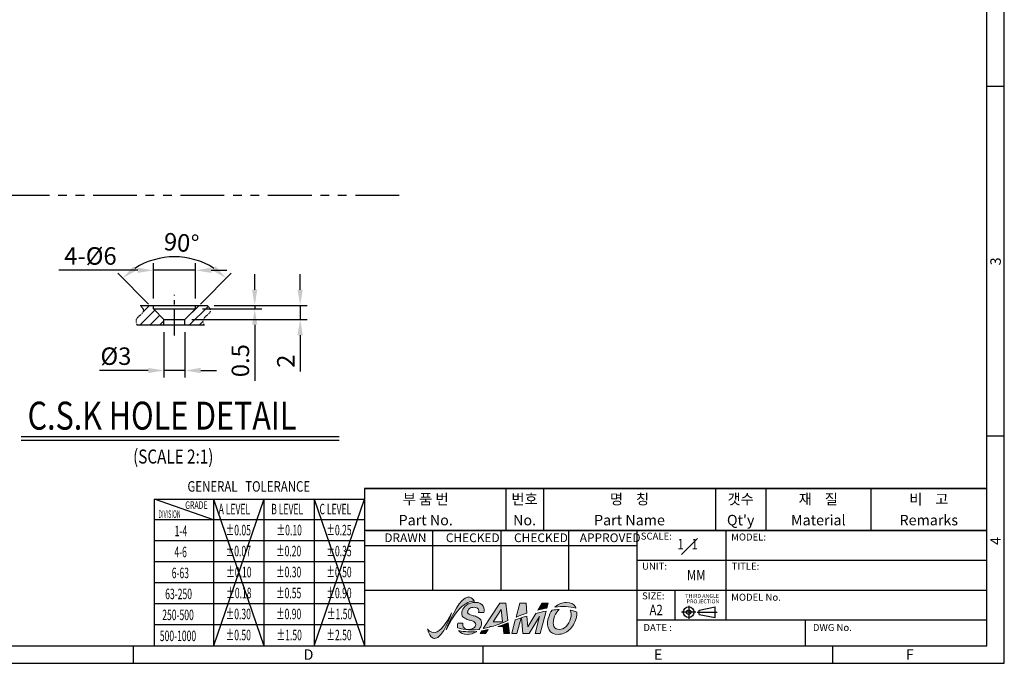
# Model space of a CAD drawing. Units: millimetres. Extents: x 0 to 554, y 0 to 370.
# Drawn here: x 272 to 554, y 0 to 184 of the extents above; entities that cross this region are included whole.
import ezdxf
from ezdxf.enums import TextEntityAlignment as Align

# ---------------------------------------------------------------- set-up
doc = ezdxf.new("R2010")
doc.units = ezdxf.units.MM
doc.header["$LTSCALE"] = 0.5
for name, pattern in [('AUSGEZOGEN', [0]), ('CENTER2', [28.575, 19.05, -3.175, 3.175, -3.175]), ('PHANTOM', [2.5, 1.25, -0.25, 0.25, -0.25, 0.25, -0.25]), ('PHANTOM2', [31.75, 15.875, -3.175, 3.175, -3.175, 3.175, -3.175])]:
    doc.linetypes.add(name, pattern=pattern)
doc.layers.add('레이어 1', color=7, linetype='Continuous', lineweight=0)
doc.styles.get("Standard").update_dxf_attribs({"font": 'simplex.shx', "width": 0.8, "bigfont": 'fhg.shx'})
doc.styles.add('style1', font='gulim.ttc')
doc.styles.add('TXT', font='simplex.shx', dxfattribs={"bigfont": 'whgtxt.shx'})
doc.dimstyles.get("Standard").update_dxf_attribs({"dimtxt": 5, "dimasz": 4.5, "dimexe": 2, "dimexo": 2, "dimgap": 1.6, "dimtad": 1, "dimdec": 1, "dimdsep": 46, "dimtxsty": 'Standard', "dimcen": 0, "dimclrd": 6, "dimclre": 6, "dimadec": 1, "dimazin": 2, "dimtfac": 1, "dimtdec": 1, "dimtmove": 0, "dimatfit": 3, "dimfxl": 0, "dimtolj": 1, "dimtzin": 0, "dimarcsym": 0})

# ---------------------------------------------------------------- blocks, each defined once
blk = doc.blocks.new('*D25')
at = {"color": 6, "lineweight": -2}
for p, q in [((310.67, 104.37), (310.67, 114.43)), ((322.67, 104.37), (322.67, 114.43)), ((306.17, 112.43), (283.61, 112.43)), ((322.67, 112.43), (310.67, 112.43)), ((327.17, 112.43), (331.67, 112.43))]:
    blk.add_line(p, q, dxfattribs=at)
at = {"color": 6}
for points in [[(306.17, 113.18), (306.17, 111.68), (310.67, 112.43)], [(327.17, 113.18), (327.17, 111.68), (322.67, 112.43)]]:
    blk.add_solid(points, dxfattribs=at)
at = {"layer": 'Defpoints', "color": 0}
for p in [(322.67, 112.43), (310.67, 102.37), (322.67, 102.37)]:
    blk.add_point(p, dxfattribs=at)
at = {"color": 0, "insert": (292.64, 116.53), "char_height": 5, "attachment_point": 5}
blk.add_mtext('\\A1;4-%%C6', dxfattribs=at)
blk = doc.blocks.new('*D26')
at = {"color": 6, "lineweight": -2}
for p, q in [((339.62, 106.87), (339.62, 111.37)), ((328.01, 102.37), (341.62, 102.37)), ((339.62, 102.37), (339.62, 101.37)), ((324.67, 101.37), (341.62, 101.37)), ((339.62, 96.87), (339.62, 80.79))]:
    blk.add_line(p, q, dxfattribs=at)
at = {"color": 6}
for points in [[(338.87, 106.87), (340.37, 106.87), (339.62, 102.37)], [(338.87, 96.87), (340.37, 96.87), (339.62, 101.37)]]:
    blk.add_solid(points, dxfattribs=at)
at = {"layer": 'Defpoints', "color": 0}
for p in [(326.01, 102.37), (322.67, 101.37), (339.62, 101.37)]:
    blk.add_point(p, dxfattribs=at)
at = {"color": 0, "insert": (335.52, 86.58), "char_height": 5, "attachment_point": 5, "rotation": 90}
blk.add_mtext('\\A1;0.5', dxfattribs=at)
blk = doc.blocks.new('*D27')
at = {"color": 6, "lineweight": -2}
for p, q in [((352.62, 106.87), (352.62, 111.37)), ((328.01, 102.37), (354.62, 102.37)), ((352.62, 102.37), (352.62, 98.37)), ((321.67, 98.37), (354.62, 98.37)), ((352.62, 93.87), (352.62, 83.5))]:
    blk.add_line(p, q, dxfattribs=at)
at = {"color": 6}
for points in [[(351.87, 106.87), (353.37, 106.87), (352.62, 102.37)], [(351.87, 93.87), (353.37, 93.87), (352.62, 98.37)]]:
    blk.add_solid(points, dxfattribs=at)
at = {"layer": 'Defpoints', "color": 0}
for p in [(326.01, 102.37), (319.67, 98.37), (352.62, 98.37)]:
    blk.add_point(p, dxfattribs=at)
at = {"color": 0, "insert": (348.52, 86.43), "char_height": 5, "attachment_point": 5, "rotation": 90}
blk.add_mtext('\\A1;2', dxfattribs=at)
blk = doc.blocks.new('*D28')
at = {"color": 6, "lineweight": -2}
for p, q in [((313.67, 94.77), (313.67, 81.77)), ((319.67, 94.77), (319.67, 81.77)), ((309.17, 83.77), (295.19, 83.77)), ((319.67, 83.77), (313.67, 83.77)), ((324.17, 83.77), (328.67, 83.77))]:
    blk.add_line(p, q, dxfattribs=at)
at = {"color": 6}
for points in [[(309.17, 84.52), (309.17, 83.02), (313.67, 83.77)], [(324.17, 84.52), (324.17, 83.02), (319.67, 83.77)]]:
    blk.add_solid(points, dxfattribs=at)
at = {"layer": 'Defpoints', "color": 0}
for p in [(313.67, 96.77), (319.67, 96.77), (313.67, 83.77)]:
    blk.add_point(p, dxfattribs=at)
at = {"color": 0, "insert": (299.93, 87.87), "char_height": 5, "attachment_point": 5}
blk.add_mtext('\\A1;%%C3', dxfattribs=at)
blk = doc.blocks.new('*D51')
at = {"color": 6, "lineweight": -2}
for p, q in [((309.26, 102.78), (300.46, 111.58)), ((324.09, 102.78), (332.89, 111.58))]:
    blk.add_line(p, q, dxfattribs=at)
blk.add_arc((316.67, 95.37), 20.93, 57.3412, 122.6588, dxfattribs=at)
at = {"color": 6}
for points in [[(305.85, 112.41), (304.91, 113.57), (301.87, 110.17)], [(328.44, 113.57), (327.5, 112.41), (331.47, 110.17)]]:
    blk.add_solid(points, dxfattribs=at)
at = {"layer": 'Defpoints', "color": 0}
for p in [(311.25, 115.59), (310.67, 101.37), (322.67, 101.37), (313.67, 98.37), (319.67, 98.37)]:
    blk.add_point(p, dxfattribs=at)
at = {"color": 0, "insert": (318.67, 120.32), "char_height": 5, "attachment_point": 5, "rotation": 355.4199}
blk.add_mtext('\\A1;90°', dxfattribs=at)
blk = doc.blocks.new('Block_1')
at = {"layer": '레이어 1'}
h = blk.add_hatch(color=253, dxfattribs=at)
h.dxf.hatch_style = 2
edge = h.paths.add_edge_path()
edge.add_spline(control_points=[(89.03, -153.11), (89.03, -153.11), (91.34, -146.85), (93.62, -144.67), (95.89, -142.49), (97.05, -144.73), (97.13, -144.95), (97.13, -144.95), (93.38, -143.76), (89.03, -153.11)], knot_values=[0, 0, 0, 0, 1, 1, 1, 2, 2, 2, 3, 3, 3, 3], degree=3, periodic=0)
h = blk.add_hatch(color=253, dxfattribs=at)
h.dxf.hatch_style = 2
edge = h.paths.add_edge_path()
edge.add_spline(control_points=[(83.67, -152.86), (83.67, -152.86), (84.47, -154.1), (85.88, -153.86), (87.29, -153.61), (88.99, -151.43), (90.53, -148.21), (90.53, -148.21), (88.2, -155.66), (85.69, -155.62), (85.69, -155.62), (84.49, -155.78), (83.67, -152.86)], knot_values=[0, 0, 0, 0, 1, 1, 1, 2, 2, 2, 3, 3, 3, 4, 4, 4, 4], degree=3, periodic=0)
for points, knots in [([(89.03, -153.11), (89.03, -153.11), (91.34, -146.85), (93.62, -144.67), (95.89, -142.49), (97.05, -144.73), (97.13, -144.95), (97.13, -144.95), (93.38, -143.76), (89.03, -153.11)], [0, 0, 0, 0, 1, 1, 1, 2, 2, 2, 3, 3, 3, 3]), ([(83.67, -152.86), (83.67, -152.86), (84.47, -154.1), (85.88, -153.86), (87.29, -153.61), (88.99, -151.43), (90.53, -148.21), (90.53, -148.21), (88.2, -155.66), (85.69, -155.62), (85.69, -155.62), (84.49, -155.78), (83.67, -152.86)], [0, 0, 0, 0, 1, 1, 1, 2, 2, 2, 3, 3, 3, 4, 4, 4, 4])]:
    blk.add_open_spline(points, degree=3, knots=knots, dxfattribs=at)
blk = doc.blocks.new('Block_2')
at = {"layer": '레이어 1'}
h = blk.add_hatch(color=253, dxfattribs=at)
h.dxf.hatch_style = 2
edge = h.paths.add_edge_path()
edge.add_spline(control_points=[(112.36, -152.23), (112.36, -152.23), (112.13, -149.15), (112.13, -149.15), (111.63, -149.3), (111.1, -149.47), (110.56, -149.65), (110.56, -149.65), (110.97, -154.15), (110.97, -154.15), (110.97, -154.15), (112.72, -154.15), (112.72, -154.15), (112.72, -154.15), (115.73, -149.25), (115.73, -149.25), (115.73, -149.25), (114.44, -154.14), (114.44, -154.14), (114.44, -154.14), (115.94, -154.14), (115.94, -154.14), (115.94, -154.14), (117.61, -147.75), (117.61, -147.75), (116.7, -147.93), (115.71, -148.15), (114.63, -148.43), (114.63, -148.43), (112.36, -152.23), (112.36, -152.23)], knot_values=[0, 0, 0, 0, 1, 1, 1, 2, 2, 2, 3, 3, 3, 4, 4, 4, 5, 5, 5, 6, 6, 6, 7, 7, 7, 8, 8, 8, 9, 9, 9, 10, 10, 10, 10], degree=3, periodic=0)
h = blk.add_hatch(color=253, dxfattribs=at)
h.dxf.hatch_style = 2
edge = h.paths.add_edge_path()
edge.add_spline(control_points=[(124.55, -147.56), (124.82, -148.16), (124.83, -148.91), (124.59, -149.82), (124.35, -150.75), (123.93, -151.52), (123.35, -152.11), (122.76, -152.71), (122.1, -153.01), (121.37, -153.01), (120.62, -153.01), (120.12, -152.71), (119.85, -152.11), (119.59, -151.52), (119.58, -150.75), (119.83, -149.82), (120.07, -148.91), (120.48, -148.16), (121.05, -147.56), (121.15, -147.46), (121.26, -147.37), (121.37, -147.28), (120.75, -147.31), (120.07, -147.37), (119.33, -147.47), (118.83, -148.15), (118.46, -148.93), (118.23, -149.82), (117.87, -151.17), (117.95, -152.27), (118.44, -153.12), (118.94, -153.96), (119.79, -154.39), (121, -154.39), (122.22, -154.39), (123.29, -153.96), (124.23, -153.12), (125.17, -152.27), (125.82, -151.17), (126.18, -149.82), (126.35, -149.18), (126.42, -148.59), (126.39, -148.06), (125.96, -147.82), (125.34, -147.59), (124.48, -147.43), (124.5, -147.48), (124.53, -147.52), (124.55, -147.56)], knot_values=[0, 0, 0, 0, 1, 1, 1, 2, 2, 2, 3, 3, 3, 4, 4, 4, 5, 5, 5, 6, 6, 6, 7, 7, 7, 8, 8, 8, 9, 9, 9, 10, 10, 10, 11, 11, 11, 12, 12, 12, 13, 13, 13, 14, 14, 14, 15, 15, 15, 16, 16, 16, 16], degree=3, periodic=0)
h = blk.add_hatch(color=253, dxfattribs=at)
h.dxf.hatch_style = 2
edge = h.paths.add_edge_path()
edge.add_spline(control_points=[(105.31, -152.19), (105.31, -152.19), (105.54, -154.15), (105.54, -154.15), (105.54, -154.15), (107.12, -154.15), (107.12, -154.15), (107.12, -154.15), (106.75, -151.09), (106.75, -151.09), (106.06, -151.38), (105.04, -151.79), (103.83, -152.19), (103.83, -152.19), (105.31, -152.19), (105.31, -152.19)], knot_values=[0, 0, 0, 0, 1, 1, 1, 2, 2, 2, 3, 3, 3, 4, 4, 4, 5, 5, 5, 5], degree=3, periodic=0)
h = blk.add_hatch(color=253, dxfattribs=at)
h.dxf.hatch_style = 2
edge = h.paths.add_edge_path()
edge.add_spline(control_points=[(107.76, -154.14), (107.76, -154.14), (109.25, -154.14), (109.25, -154.14), (109.25, -154.14), (110.42, -149.7), (110.42, -149.7), (109.89, -149.88), (109.34, -150.06), (108.78, -150.27), (108.78, -150.27), (107.76, -154.14), (107.76, -154.14)], knot_values=[0, 0, 0, 0, 1, 1, 1, 2, 2, 2, 3, 3, 3, 4, 4, 4, 4], degree=3, periodic=0)
h = blk.add_hatch(color=253, dxfattribs=at)
h.dxf.hatch_style = 2
edge = h.paths.add_edge_path()
edge.add_spline(control_points=[(92.65, -153.32), (92.66, -153.33), (92.67, -153.35), (92.68, -153.37), (93.14, -154.07), (93.92, -154.41), (95.02, -154.41), (96.03, -154.41), (96.9, -154.17), (97.61, -153.67), (97.65, -153.64), (97.7, -153.6), (97.74, -153.57), (96.01, -153.75), (94.25, -153.72), (92.65, -153.32)], knot_values=[0, 0, 0, 0, 1, 1, 1, 2, 2, 2, 3, 3, 3, 4, 4, 4, 5, 5, 5, 5], degree=3, periodic=0)
h = blk.add_hatch(color=253, dxfattribs=at)
h.dxf.hatch_style = 2
edge = h.paths.add_edge_path()
edge.add_spline(control_points=[(98.72, -154.16), (98.72, -154.16), (100.27, -154.16), (100.27, -154.16), (100.27, -154.16), (101.02, -152.99), (101.02, -152.99), (100.44, -153.13), (99.84, -153.26), (99.23, -153.36), (99.23, -153.36), (98.72, -154.16), (98.72, -154.16)], knot_values=[0, 0, 0, 0, 1, 1, 1, 2, 2, 2, 3, 3, 3, 4, 4, 4, 4], degree=3, periodic=0)
for points, knots in [([(112.36, -152.23), (112.36, -152.23), (112.13, -149.15), (112.13, -149.15), (111.63, -149.3), (111.1, -149.47), (110.56, -149.65), (110.56, -149.65), (110.97, -154.15), (110.97, -154.15), (110.97, -154.15), (112.72, -154.15), (112.72, -154.15), (112.72, -154.15), (115.73, -149.25), (115.73, -149.25), (115.73, -149.25), (114.44, -154.14), (114.44, -154.14), (114.44, -154.14), (115.94, -154.14), (115.94, -154.14), (115.94, -154.14), (117.61, -147.75), (117.61, -147.75), (116.7, -147.93), (115.71, -148.15), (114.63, -148.43), (114.63, -148.43), (112.36, -152.23), (112.36, -152.23)], [0, 0, 0, 0, 1, 1, 1, 2, 2, 2, 3, 3, 3, 4, 4, 4, 5, 5, 5, 6, 6, 6, 7, 7, 7, 8, 8, 8, 9, 9, 9, 10, 10, 10, 10]), ([(124.55, -147.56), (124.82, -148.16), (124.83, -148.91), (124.59, -149.82), (124.35, -150.75), (123.93, -151.52), (123.35, -152.11), (122.76, -152.71), (122.1, -153.01), (121.37, -153.01), (120.62, -153.01), (120.12, -152.71), (119.85, -152.11), (119.59, -151.52), (119.58, -150.75), (119.83, -149.82), (120.07, -148.91), (120.48, -148.16), (121.05, -147.56), (121.15, -147.46), (121.26, -147.37), (121.37, -147.28), (120.75, -147.31), (120.07, -147.37), (119.33, -147.47), (118.83, -148.15), (118.46, -148.93), (118.23, -149.82), (117.87, -151.17), (117.95, -152.27), (118.44, -153.12), (118.94, -153.96), (119.79, -154.39), (121, -154.39), (122.22, -154.39), (123.29, -153.96), (124.23, -153.12), (125.17, -152.27), (125.82, -151.17), (126.18, -149.82), (126.35, -149.18), (126.42, -148.59), (126.39, -148.06), (125.96, -147.82), (125.34, -147.59), (124.48, -147.43), (124.5, -147.48), (124.53, -147.52), (124.55, -147.56)], [0, 0, 0, 0, 1, 1, 1, 2, 2, 2, 3, 3, 3, 4, 4, 4, 5, 5, 5, 6, 6, 6, 7, 7, 7, 8, 8, 8, 9, 9, 9, 10, 10, 10, 11, 11, 11, 12, 12, 12, 13, 13, 13, 14, 14, 14, 15, 15, 15, 16, 16, 16, 16]), ([(105.31, -152.19), (105.31, -152.19), (105.54, -154.15), (105.54, -154.15), (105.54, -154.15), (107.12, -154.15), (107.12, -154.15), (107.12, -154.15), (106.75, -151.09), (106.75, -151.09), (106.06, -151.38), (105.04, -151.79), (103.83, -152.19), (103.83, -152.19), (105.31, -152.19), (105.31, -152.19)], [0, 0, 0, 0, 1, 1, 1, 2, 2, 2, 3, 3, 3, 4, 4, 4, 5, 5, 5, 5]), ([(107.76, -154.14), (107.76, -154.14), (109.25, -154.14), (109.25, -154.14), (109.25, -154.14), (110.42, -149.7), (110.42, -149.7), (109.89, -149.88), (109.34, -150.06), (108.78, -150.27), (108.78, -150.27), (107.76, -154.14), (107.76, -154.14)], [0, 0, 0, 0, 1, 1, 1, 2, 2, 2, 3, 3, 3, 4, 4, 4, 4]), ([(92.65, -153.32), (92.66, -153.33), (92.67, -153.35), (92.68, -153.37), (93.14, -154.07), (93.92, -154.41), (95.02, -154.41), (96.03, -154.41), (96.9, -154.17), (97.61, -153.67), (97.65, -153.64), (97.7, -153.6), (97.74, -153.57), (96.01, -153.75), (94.25, -153.72), (92.65, -153.32)], [0, 0, 0, 0, 1, 1, 1, 2, 2, 2, 3, 3, 3, 4, 4, 4, 5, 5, 5, 5]), ([(98.72, -154.16), (98.72, -154.16), (100.27, -154.16), (100.27, -154.16), (100.27, -154.16), (101.02, -152.99), (101.02, -152.99), (100.44, -153.13), (99.84, -153.26), (99.23, -153.36), (99.23, -153.36), (98.72, -154.16), (98.72, -154.16)], [0, 0, 0, 0, 1, 1, 1, 2, 2, 2, 3, 3, 3, 4, 4, 4, 4])]:
    blk.add_open_spline(points, degree=3, knots=knots, dxfattribs=at)
blk = doc.blocks.new('Block_3')
at = {"layer": '레이어 1'}
h = blk.add_hatch(color=253, dxfattribs=at)
h.dxf.hatch_style = 2
edge = h.paths.add_edge_path()
edge.add_spline(control_points=[(98.41, -152.96), (98.68, -152.65), (98.88, -152.31), (99.01, -151.96), (99.2, -151.42), (99.22, -150.95), (99.06, -150.56), (98.9, -150.16), (98.64, -149.86), (98.29, -149.65), (97.88, -149.41), (97.47, -149.24), (97.05, -149.14), (96.62, -149.04), (96.27, -148.94), (95.99, -148.83), (95.73, -148.72), (95.51, -148.58), (95.32, -148.41), (95.13, -148.24), (95.09, -148.01), (95.19, -147.71), (95.27, -147.46), (95.45, -147.22), (95.72, -147), (96, -146.78), (96.42, -146.66), (97, -146.66), (97.57, -146.66), (97.95, -146.81), (98.14, -147.11), (98.33, -147.4), (98.38, -147.74), (98.28, -148.13), (98.28, -148.13), (99.76, -148.13), (99.76, -148.13), (99.93, -147.62), (99.87, -147.02), (99.57, -146.31), (99.26, -145.61), (98.52, -145.26), (97.35, -145.26), (96.31, -145.26), (95.47, -145.51), (94.83, -146.02), (94.2, -146.54), (93.79, -147.06), (93.61, -147.61), (93.41, -148.19), (93.42, -148.68), (93.63, -149.07), (93.84, -149.46), (94.2, -149.76), (94.69, -149.98), (95.09, -150.17), (95.48, -150.3), (95.88, -150.37), (96.27, -150.43), (96.62, -150.57), (96.95, -150.76), (97.19, -150.88), (97.36, -151.04), (97.45, -151.25), (97.55, -151.45), (97.53, -151.69), (97.4, -151.97), (97.25, -152.28), (97, -152.53), (96.67, -152.72), (96.34, -152.91), (95.91, -153.01), (95.39, -153.01), (94.82, -153.01), (94.38, -152.83), (94.08, -152.48), (93.78, -152.13), (93.69, -151.71), (93.82, -151.22), (93.82, -151.22), (92.34, -151.22), (92.34, -151.22), (92.2, -151.66), (92.19, -152.1), (92.3, -152.52), (93.35, -152.9), (95.36, -153.36), (98.41, -152.96)], knot_values=[0, 0, 0, 0, 1, 1, 1, 2, 2, 2, 3, 3, 3, 4, 4, 4, 5, 5, 5, 6, 6, 6, 7, 7, 7, 8, 8, 8, 9, 9, 9, 10, 10, 10, 11, 11, 11, 12, 12, 12, 13, 13, 13, 14, 14, 14, 15, 15, 15, 16, 16, 16, 17, 17, 17, 18, 18, 18, 19, 19, 19, 20, 20, 20, 21, 21, 21, 22, 22, 22, 23, 23, 23, 24, 24, 24, 25, 25, 25, 26, 26, 26, 27, 27, 27, 28, 28, 28, 29, 29, 29, 29], degree=3, periodic=0)
h = blk.add_hatch(color=253, dxfattribs=at)
h.dxf.hatch_style = 2
edge = h.paths.add_edge_path()
edge.add_spline(control_points=[(104.74, -147.25), (104.74, -147.25), (105.14, -150.82), (105.14, -150.82), (105.14, -150.82), (102.43, -150.82), (102.43, -150.82), (102.43, -150.82), (104.74, -147.25), (104.74, -147.25)], knot_values=[0, 0, 0, 0, 1, 1, 1, 2, 2, 2, 3, 3, 3, 3], degree=3, periodic=0)
edge = h.paths.add_edge_path()
edge.add_spline(control_points=[(101.54, -152.19), (101.54, -152.19), (101.98, -152.19), (101.98, -152.19), (103.39, -151.77), (104.95, -151.2), (106.67, -150.41), (106.67, -150.41), (106.07, -145.48), (106.07, -145.48), (106.07, -145.48), (104.33, -145.48), (104.33, -145.48), (104.33, -145.48), (99.62, -152.76), (99.62, -152.76), (100.19, -152.65), (100.8, -152.51), (101.44, -152.34), (101.44, -152.34), (101.54, -152.19), (101.54, -152.19)], knot_values=[0, 0, 0, 0, 1, 1, 1, 2, 2, 2, 3, 3, 3, 4, 4, 4, 5, 5, 5, 6, 6, 6, 7, 7, 7, 7], degree=3, periodic=0)
h = blk.add_hatch(color=253, dxfattribs=at)
h.dxf.hatch_style = 2
edge = h.paths.add_edge_path()
edge.add_spline(control_points=[(111.85, -145.49), (111.85, -145.49), (110.04, -145.49), (110.04, -145.49), (110.04, -145.49), (109, -149.44), (109, -149.44), (109.82, -149.12), (110.87, -148.74), (112.07, -148.36), (112.07, -148.36), (111.85, -145.49), (111.85, -145.49)], knot_values=[0, 0, 0, 0, 1, 1, 1, 2, 2, 2, 3, 3, 3, 4, 4, 4, 4], degree=3, periodic=0)
h = blk.add_hatch(color=253, dxfattribs=at)
h.dxf.hatch_style = 2
edge = h.paths.add_edge_path()
edge.add_spline(control_points=[(118.2, -145.49), (118.2, -145.49), (116.39, -145.49), (116.39, -145.49), (116.39, -145.49), (115.21, -147.47), (115.21, -147.47), (116.06, -147.26), (116.94, -147.07), (117.83, -146.91), (117.83, -146.91), (118.2, -145.49), (118.2, -145.49)], knot_values=[0, 0, 0, 0, 1, 1, 1, 2, 2, 2, 3, 3, 3, 4, 4, 4, 4], degree=3, periodic=0)
h = blk.add_hatch(color=253, dxfattribs=at)
h.dxf.hatch_style = 2
edge = h.paths.add_edge_path()
edge.add_spline(control_points=[(126.14, -146.88), (126.09, -146.76), (126.03, -146.65), (125.97, -146.54), (125.47, -145.69), (124.62, -145.27), (123.41, -145.27), (122.2, -145.27), (121.12, -145.69), (120.18, -146.54), (120.16, -146.55), (120.15, -146.57), (120.13, -146.58), (122.25, -146.37), (124.33, -146.4), (126.14, -146.88)], knot_values=[0, 0, 0, 0, 1, 1, 1, 2, 2, 2, 3, 3, 3, 4, 4, 4, 5, 5, 5, 5], degree=3, periodic=0)
for points, knots in [([(98.41, -152.96), (98.68, -152.65), (98.88, -152.31), (99.01, -151.96), (99.2, -151.42), (99.22, -150.95), (99.06, -150.56), (98.9, -150.16), (98.64, -149.86), (98.29, -149.65), (97.88, -149.41), (97.47, -149.24), (97.05, -149.14), (96.62, -149.04), (96.27, -148.94), (95.99, -148.83), (95.73, -148.72), (95.51, -148.58), (95.32, -148.41), (95.13, -148.24), (95.09, -148.01), (95.19, -147.71), (95.27, -147.46), (95.45, -147.22), (95.72, -147), (96, -146.78), (96.42, -146.66), (97, -146.66), (97.57, -146.66), (97.95, -146.81), (98.14, -147.11), (98.33, -147.4), (98.38, -147.74), (98.28, -148.13), (98.28, -148.13), (99.76, -148.13), (99.76, -148.13), (99.93, -147.62), (99.87, -147.02), (99.57, -146.31), (99.26, -145.61), (98.52, -145.26), (97.35, -145.26), (96.31, -145.26), (95.47, -145.51), (94.83, -146.02), (94.2, -146.54), (93.79, -147.06), (93.61, -147.61), (93.41, -148.19), (93.42, -148.68), (93.63, -149.07), (93.84, -149.46), (94.2, -149.76), (94.69, -149.98), (95.09, -150.17), (95.48, -150.3), (95.88, -150.37), (96.27, -150.43), (96.62, -150.57), (96.95, -150.76), (97.19, -150.88), (97.36, -151.04), (97.45, -151.25), (97.55, -151.45), (97.53, -151.69), (97.4, -151.97), (97.25, -152.28), (97, -152.53), (96.67, -152.72), (96.34, -152.91), (95.91, -153.01), (95.39, -153.01), (94.82, -153.01), (94.38, -152.83), (94.08, -152.48), (93.78, -152.13), (93.69, -151.71), (93.82, -151.22), (93.82, -151.22), (92.34, -151.22), (92.34, -151.22), (92.2, -151.66), (92.19, -152.1), (92.3, -152.52), (93.35, -152.9), (95.36, -153.36), (98.41, -152.96)], [0, 0, 0, 0, 1, 1, 1, 2, 2, 2, 3, 3, 3, 4, 4, 4, 5, 5, 5, 6, 6, 6, 7, 7, 7, 8, 8, 8, 9, 9, 9, 10, 10, 10, 11, 11, 11, 12, 12, 12, 13, 13, 13, 14, 14, 14, 15, 15, 15, 16, 16, 16, 17, 17, 17, 18, 18, 18, 19, 19, 19, 20, 20, 20, 21, 21, 21, 22, 22, 22, 23, 23, 23, 24, 24, 24, 25, 25, 25, 26, 26, 26, 27, 27, 27, 28, 28, 28, 29, 29, 29, 29]), ([(101.54, -152.19), (101.54, -152.19), (101.98, -152.19), (101.98, -152.19), (103.39, -151.77), (104.95, -151.2), (106.67, -150.41), (106.67, -150.41), (106.07, -145.48), (106.07, -145.48), (106.07, -145.48), (104.33, -145.48), (104.33, -145.48), (104.33, -145.48), (99.62, -152.76), (99.62, -152.76), (100.19, -152.65), (100.8, -152.51), (101.44, -152.34), (101.44, -152.34), (101.54, -152.19), (101.54, -152.19)], [0, 0, 0, 0, 1, 1, 1, 2, 2, 2, 3, 3, 3, 4, 4, 4, 5, 5, 5, 6, 6, 6, 7, 7, 7, 7]), ([(111.85, -145.49), (111.85, -145.49), (110.04, -145.49), (110.04, -145.49), (110.04, -145.49), (109, -149.44), (109, -149.44), (109.82, -149.12), (110.87, -148.74), (112.07, -148.36), (112.07, -148.36), (111.85, -145.49), (111.85, -145.49)], [0, 0, 0, 0, 1, 1, 1, 2, 2, 2, 3, 3, 3, 4, 4, 4, 4]), ([(118.2, -145.49), (118.2, -145.49), (116.39, -145.49), (116.39, -145.49), (116.39, -145.49), (115.21, -147.47), (115.21, -147.47), (116.06, -147.26), (116.94, -147.07), (117.83, -146.91), (117.83, -146.91), (118.2, -145.49), (118.2, -145.49)], [0, 0, 0, 0, 1, 1, 1, 2, 2, 2, 3, 3, 3, 4, 4, 4, 4]), ([(126.14, -146.88), (126.09, -146.76), (126.03, -146.65), (125.97, -146.54), (125.47, -145.69), (124.62, -145.27), (123.41, -145.27), (122.2, -145.27), (121.12, -145.69), (120.18, -146.54), (120.16, -146.55), (120.15, -146.57), (120.13, -146.58), (122.25, -146.37), (124.33, -146.4), (126.14, -146.88)], [0, 0, 0, 0, 1, 1, 1, 2, 2, 2, 3, 3, 3, 4, 4, 4, 5, 5, 5, 5]), ([(104.74, -147.25), (104.74, -147.25), (105.14, -150.82), (105.14, -150.82), (105.14, -150.82), (102.43, -150.82), (102.43, -150.82), (102.43, -150.82), (104.74, -147.25), (104.74, -147.25)], [0, 0, 0, 0, 1, 1, 1, 2, 2, 2, 3, 3, 3, 3])]:
    blk.add_open_spline(points, degree=3, knots=knots, dxfattribs=at)
blk = doc.blocks.new('Block_0')
at = {"layer": '레이어 1'}
for name in ['Block_1', 'Block_3', 'Block_2']:
    blk.add_blockref(name, (0, 0), dxfattribs=at)

msp = doc.modelspace()

# ---------------------------------------------------------------- hatches: boundary and pattern name
h = msp.add_hatch()
h.set_pattern_fill('_USER', color=4, scale=2, angle=45, style=0, pattern_type=0)
h.set_pattern_definition([(45, (-1817.1351, -793.9466), (-1.4142136, 1.4142136), [])])
edge = h.paths.add_edge_path()
edge.add_line((310.67, 101.37), (310.67, 102.37))
edge.add_line((310.67, 102.37), (306.9, 102.37))
edge.add_spline(control_points=[(306.9, 102.37), (307.59, 101.71), (308.45, 100.36), (305.36, 98.78), (305.66, 97.39), (306.01, 96.77)], knot_values=[0.836878, 0.836878, 0.836878, 0.836878, 2.050676, 3.417222, 4.435108, 4.435108, 4.435108, 4.435108], degree=3, periodic=0)
edge.add_line((306.01, 96.77), (313.67, 96.77))
edge.add_line((313.67, 96.77), (313.67, 98.37))
edge.add_line((313.67, 98.37), (310.67, 101.37))
edge = h.paths.add_edge_path()
edge.add_line((319.67, 98.37), (319.67, 96.77))
edge.add_line((319.67, 96.77), (325.12, 96.77))
edge.add_spline(control_points=[(325.12, 96.77), (324.77, 97.39), (324.47, 98.78), (327.57, 100.36), (326.7, 101.71), (326.01, 102.37)], knot_values=[0.836878, 0.836878, 0.836878, 0.836878, 1.854764, 3.22131, 4.435108, 4.435108, 4.435108, 4.435108], degree=3, periodic=0)
edge.add_line((326.01, 102.37), (322.67, 102.37))
edge.add_line((322.67, 102.37), (322.67, 101.37))
edge.add_line((322.67, 101.37), (319.67, 98.37))

# ---------------------------------------------------------------- linework, layer by layer
at = {"color": 3}
for p, q in [((554, 0), (554, 370)), ((549, 5), (549, 365)), ((554, 165), (549, 165)), ((554, 65), (549, 65)), ((371, 49.97), (549, 49.97)), ((549, 37.97), (371, 37.97)), ((5, 5), (549, 5)), ((305, 0), (305, 5)), ((405, 0), (405, 5)), ((505, 0), (505, 5)), ((0, 0), (554, 0))]:
    msp.add_line(p, q, dxfattribs=at)
at = {"color": 5, "linetype": 'PHANTOM', "ltscale": 20}
msp.add_line((18.41, 133.91), (382.52, 133.91), dxfattribs=at)
at = {"color": 1, "linetype": 'CENTER2', "ltscale": 0.8}
msp.add_line((316.67, 93.77), (316.67, 105.37), dxfattribs=at)
for p, q in [((306.9, 102.37), (326.01, 102.37)), ((310.67, 101.37), (310.67, 102.37)), ((322.67, 101.37), (322.67, 102.37)), ((310.67, 101.37), (322.67, 101.37)), ((310.67, 101.37), (313.67, 98.37)), ((322.67, 101.37), (319.67, 98.37)), ((325.12, 96.77), (306.01, 96.77)), ((313.67, 96.77), (313.67, 98.37)), ((313.67, 98.37), (319.67, 98.37)), ((319.67, 96.77), (319.67, 98.37)), ((272.79, 63.84), (363.78, 63.84)), ((461.64, 31.13), (466.25, 35.74)), ((466.75, 15.24), (471.33, 16.13)), ((466.75, 13.95), (466.75, 15.24)), ((471.33, 13.06), (471.33, 16.13)), ((466.75, 13.95), (471.33, 13.06))]:
    msp.add_line(p, q)
at = {"color": 6}
msp.add_line((272.79, 64.84), (363.78, 64.84), dxfattribs=at)
at = {"color": 3, "linetype": 'AUSGEZOGEN'}
for p, q in [((371, 49.97), (371, 5)), ((311, 47), (371, 47)), ((311, 5), (311, 47)), ((327.8, 47), (327.8, 5)), ((371, 47), (371, 5)), ((371, 41), (311, 41)), ((371, 41), (311, 41)), ((371.5, 37.97), (549, 37.97)), ((449, 5), (449, 37.97))]:
    msp.add_line(p, q, dxfattribs=at)
at = {"color": 5}
for p, q in [((549, 49.97), (371, 49.97)), ((411.4, 49.97), (411.4, 37.97)), ((422.2, 49.97), (422.2, 37.97)), ((471.4, 49.97), (471.4, 37.97)), ((485.8, 49.97), (485.8, 37.97)), ((515.8, 49.97), (515.8, 37.97)), ((327.8, 41), (311, 47)), ((342.2, 47), (327.8, 5)), ((327.8, 47), (342.2, 5)), ((342.2, 47), (342.2, 5)), ((356.6, 47), (356.6, 5)), ((356.6, 47), (371, 5)), ((356.6, 5), (371, 47)), ((390.5, 37.97), (390.5, 20.97)), ((410, 37.97), (410, 20.97)), ((429.5, 20.97), (429.5, 37.97)), ((474.42, 12.47), (474.42, 37.97)), ((371, 35), (311, 35)), ((371, 33.72), (449, 33.72)), ((371, 29), (311, 29)), ((449, 29.47), (549, 29.47)), ((371, 23), (311, 23)), ((371, 20.97), (549, 20.97)), ((459.73, 20.97), (459.73, 12.47)), ((371, 17), (311, 17)), ((449, 12.47), (549, 12.47)), ((497.12, 5), (497.12, 12.47)), ((371, 11), (311, 11))]:
    msp.add_line(p, q, dxfattribs=at)
at = {"color": 1, "linetype": 'CENTER2'}
for p, q in [((465.76, 14.62), (461.69, 14.62)), ((463.73, 16.47), (463.73, 12.77)), ((466.12, 14.59), (471.85, 14.59))]:
    msp.add_line(p, q, dxfattribs=at)
for radius in [1.53, 0.647]:
    msp.add_circle((463.73, 14.62), radius)
at = {"color": 6, "linetype": 'PHANTOM2', "ltscale": 0.2}
for points in [[(306.9, 102.37), (307.59, 101.71), (308.45, 100.36), (305.36, 98.78), (305.66, 97.39), (306.01, 96.77)], [(326.01, 102.37), (326.7, 101.71), (327.57, 100.36), (324.47, 98.78), (324.77, 97.39), (325.12, 96.77)]]:
    msp.add_open_spline(points, degree=3, knots=[0.836878, 0.836878, 0.836878, 0.836878, 2.050676, 3.417222, 4.435108, 4.435108, 4.435108, 4.435108], dxfattribs=at)

# ---------------------------------------------------------------- block references
at = {"layer": '레이어 1'}
msp.add_blockref('Block_0', (305.36, 162.68), dxfattribs=at)

# ---------------------------------------------------------------- texts
at = {"color": 3, "style": 'style1'}
for s, p in [('3', (551.5, 115)), ('4', (551.5, 35))]:
    msp.add_text(s, height=3, rotation=90, dxfattribs=at).set_placement(p, align=Align.MIDDLE_CENTER)
at = {"width": 0.8}
for s, height, p in [('C.S.K HOLE DETAIL', 8, (274.66, 66.85)), ('(SCALE 2:1)', 4, (304.84, 57.16)), ('1   1', 3, (460.52, 32.61)), ('MM', 3, (463.25, 23.7))]:
    msp.add_text(s, height=height, dxfattribs=at).set_placement(p)
at = {"color": 3, "linetype": 'AUSGEZOGEN', "style": 'TXT'}
for s, height, width, p in [('GENERAL   TOLERANCE', 3, 0.8, (320.38, 49.11)), ('GRADE', 2.14, 0.683721, (319.74, 44.19)), ('A LEVEL', 3, 0.6, (329.3, 42.63)), ('B LEVEL', 3, 0.6, (344.34, 42.63)), ('C LEVEL', 3, 0.6, (358.14, 42.63)), ('DIVISION', 2.142, 0.518571, (312.08, 41.61)), ('%%P0.05', 3, 0.6, (331.31, 36.61)), ('%%P0.10', 3, 0.6, (345.88, 36.61)), ('%%P0.25', 3, 0.6, (360.11, 36.61)), ('1-4', 3, 0.6, (316.72, 36.35)), ('%%P0.07', 3, 0.6, (331.31, 30.61)), ('%%P0.20', 3, 0.6, (345.71, 30.61)), ('%%P0.35', 3, 0.6, (360.11, 30.61)), ('4-6', 3, 0.6, (316.64, 30.35)), ('6-63', 3, 0.6, (315.88, 24.35)), ('%%P0.10', 3, 0.6, (331.48, 24.61)), ('%%P0.30', 3, 0.6, (345.71, 24.61)), ('%%P0.50', 3, 0.6, (360.11, 24.61)), ('63-250', 3, 0.6, (314.02, 18.35)), ('%%P0.18', 3, 0.6, (331.48, 18.61)), ('%%P0.55', 3, 0.6, (345.71, 18.61)), ('%%P0.90', 3, 0.6, (360.11, 18.61)), ('250-500', 3, 0.6, (313.17, 12.35)), ('%%P0.30', 3, 0.6, (331.31, 12.61)), ('%%P0.90', 3, 0.6, (345.71, 12.61)), ('%%P1.50', 3, 0.6, (360.28, 12.61)), ('500-1000', 3, 0.6, (312.48, 6.35)), ('%%P0.50', 3, 0.6, (331.31, 6.59)), ('%%P1.50', 3, 0.6, (345.88, 6.59)), ('%%P2.50', 3, 0.6, (360.11, 6.59))]:
    msp.add_text(s, height=height, dxfattribs=dict(at, width=width)).set_placement(p)
at = {"color": 3, "style": 'style1'}
for s, p in [('부 품 번', (388.52, 46.97)), ('번호', (416.8, 46.97)), ('명    칭', (446.8, 46.97)), ('갯수', (478.6, 46.97)), ('재    질', (500.8, 46.97)), ('비    고', (532.4, 46.97)), ('Part No.', (388.52, 40.97)), ('No.', (416.8, 40.97)), ('Part Name', (446.8, 40.97)), ("Qt'y", (478.6, 40.97)), ('Material', (500.8, 40.97)), ('Remarks', (532.4, 40.97)), ('D', (355, 2.5)), ('E', (455, 2.5)), ('F', (527, 2.5))]:
    msp.add_text(s, height=3, dxfattribs=at).set_placement(p, align=Align.MIDDLE_CENTER)
for s, height, p in [('DRAWN', 2.5, (376.68, 34.67)), ('CHECKED', 2.5, (394.28, 34.67)), ('CHECKED', 2.5, (413.78, 34.67)), ('APPROVED', 2.5, (432.58, 34.67)), ('MODEL:', 2, (475.88, 35.13)), ('UNIT:', 2, (450.4, 26.79)), ('TITLE:', 2, (476.01, 26.79)), ('SIZE:', 2, (450.4, 18.29)), ('THIRD ANGLE', 1.12, (462.77, 18.71)), ('MODEL No.', 2, (475.89, 17.9)), ('PROJECTION', 1.12, (463.14, 17.15)), ('DWG No.', 2, (499.25, 9.24)), ('DATE :', 2, (450.78, 9.24))]:
    msp.add_text(s, height=height, dxfattribs=at).set_placement(p)
msp.add_text('SCALE: ', height=2, dxfattribs=at).set_placement((454.78, 34.76), align=Align.BOTTOM_CENTER)
at = {"width": 0.8}
msp.add_text('A2', height=3, dxfattribs=at).set_placement((454.43, 15.26), align=Align.MIDDLE_CENTER)

# ---------------------------------------------------------------- dimensions: what is measured, and where the dimension line sits
dim = msp.add_angular_dim_2l(base=(311.25, 115.59), line1=((310.67, 101.37), (313.67, 98.37)), line2=((322.67, 101.37), (319.67, 98.37)), dimstyle='Standard')
dim.commit()
dim.dimension.update_dxf_attribs({"geometry": '*D51', "text_midpoint": (318.34, 116.23), "dimtype": 162})
for base, p1, p2, text, override, picture, middle in [((322.67, 112.43), (310.67, 102.37), (322.67, 102.37), '4-%%C<>', {"dimtoh": 1, "dimlfac": 0.5}, '*D25', (292.64, 112.43)), ((313.67, 83.77), (319.67, 96.77), (313.67, 96.77), '%%C<>', {"dimlfac": 0.5}, '*D28', (299.93, 83.77))]:
    dim = msp.add_linear_dim(base=base, p1=p1, p2=p2, text=text, dimstyle='Standard', override=override)
    dim.commit()
    dim.dimension.update_dxf_attribs({"geometry": picture, "text_midpoint": middle, "dimtype": 160})
for base, p2, picture, middle in [((352.62, 98.37), (319.67, 98.37), '*D27', (348.52, 86.43)), ((339.62, 101.37), (322.67, 101.37), '*D26', (335.52, 86.58))]:
    dim = msp.add_linear_dim(base=base, p1=(326.01, 102.37), p2=p2, angle=90, dimstyle='Standard', override={"dimlfac": 0.5})
    dim.commit()
    dim.dimension.update_dxf_attribs({"geometry": picture, "text_midpoint": middle})

doc.saveas('drawing.dxf')
